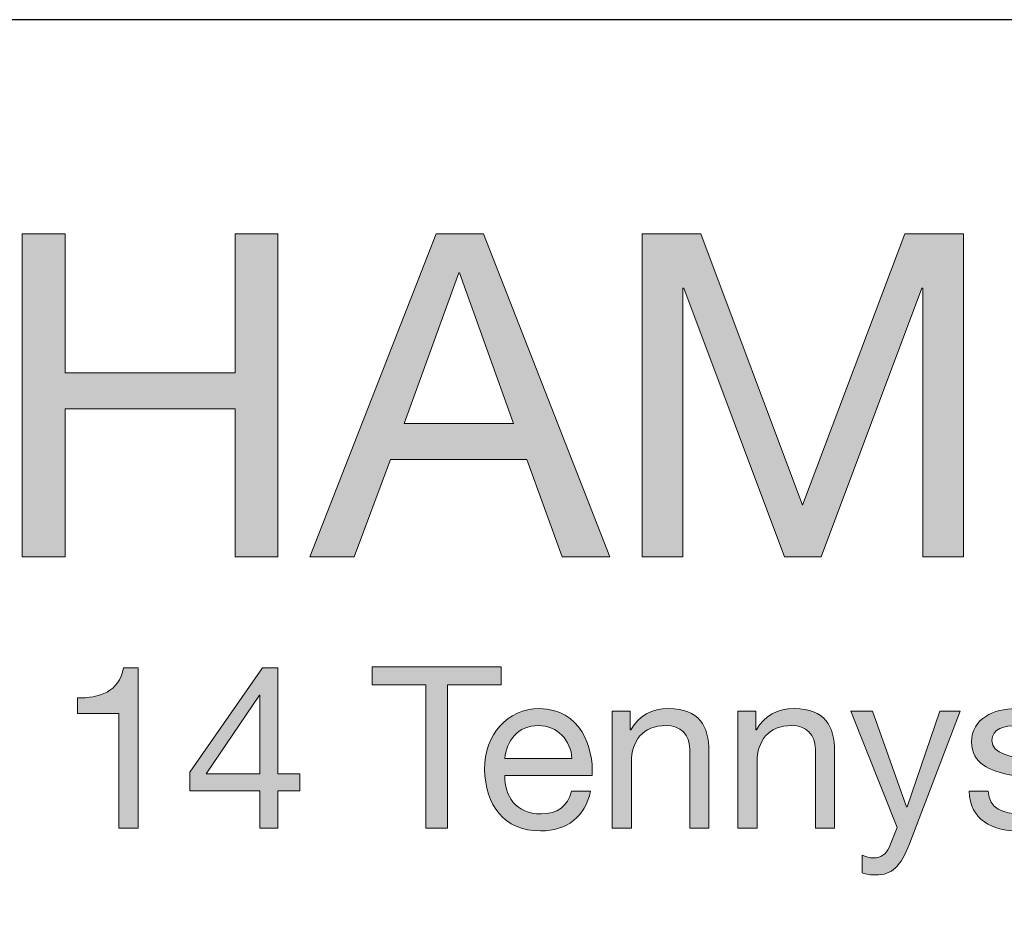
# Model space of a CAD drawing. Units: millimetres. Extents: x -35 to 248, y 40 to 240.
# Drawn here: x 108 to 124, y 224 to 238 of the extents above; entities that cross this region are included whole.
import ezdxf

# ---------------------------------------------------------------- set-up
doc = ezdxf.new("R2010")
doc.units = ezdxf.units.MM
doc.header["$MEASUREMENT"] = 0
doc.layers.add('border', color=7, linetype='Continuous')

# ---------------------------------------------------------------- blocks, each defined once
blk = doc.blocks.new('block 36')
at = {"layer": 'border', "lineweight": 0}
blk.add_lwpolyline([(108.245, 234.989), (108.916, 234.989), (108.916, 232.822), (111.569, 232.822), (111.569, 234.989), (112.239, 234.989), (112.239, 229.95), (111.569, 229.95), (111.569, 232.258), (108.916, 232.258), (108.916, 229.95), (108.245, 229.95), (108.245, 234.989)], dxfattribs=at)
blk = doc.blocks.new('block 37')
at = {"layer": 'border', "lineweight": 0}
blk.add_lwpolyline([(108.245, 234.989), (108.916, 234.989), (108.916, 232.822), (111.569, 232.822), (111.569, 234.989), (112.239, 234.989), (112.239, 229.95), (111.569, 229.95), (111.569, 232.258), (108.916, 232.258), (108.916, 229.95), (108.245, 229.95), (108.245, 234.989)], dxfattribs=at)
blk = doc.blocks.new('block 38')
at = {"layer": 'border', "true_color": 0xffffff}
h = blk.add_hatch(color=7, dxfattribs=at)
h.dxf.hatch_style = 2
h.paths.add_polyline_path([(108.245, 234.989), (108.916, 234.989), (108.916, 232.822), (111.569, 232.822), (111.569, 234.989), (112.239, 234.989), (112.239, 229.95), (111.569, 229.95), (111.569, 232.258), (108.916, 232.258), (108.916, 229.95), (108.245, 229.95)])
at = {"layer": 'border', "lineweight": 0}
blk.add_lwpolyline([(108.245, 234.989), (108.916, 234.989), (108.916, 232.822), (111.569, 232.822), (111.569, 234.989), (112.239, 234.989), (112.239, 229.95), (111.569, 229.95), (111.569, 232.258), (108.916, 232.258), (108.916, 229.95), (108.245, 229.95), (108.245, 234.989), (108.245, 234.989)], dxfattribs=at)
blk = doc.blocks.new('block 39')
at = {"layer": 'border', "lineweight": 0}
blk.add_lwpolyline([(114.708, 234.989), (115.449, 234.989), (117.418, 229.95), (116.677, 229.95), (116.126, 231.468), (113.995, 231.468), (113.431, 229.95), (112.739, 229.95), (114.708, 234.989)], dxfattribs=at)
blk = doc.blocks.new('block 40')
at = {"layer": 'border', "lineweight": 0}
blk.add_lwpolyline([(114.207, 232.032), (115.915, 232.032), (115.075, 234.382), (115.061, 234.382), (114.207, 232.032)], dxfattribs=at)
blk = doc.blocks.new('block 41')
at = {"layer": 'border', "lineweight": 0}
blk.add_lwpolyline([(114.708, 234.989), (115.449, 234.989), (117.418, 229.95), (116.677, 229.95), (116.126, 231.468), (113.995, 231.468), (113.431, 229.95), (112.739, 229.95), (114.708, 234.989)], dxfattribs=at)
blk = doc.blocks.new('block 42')
at = {"layer": 'border', "lineweight": 0}
blk.add_lwpolyline([(114.207, 232.032), (115.915, 232.032), (115.075, 234.382), (115.061, 234.382), (114.207, 232.032)], dxfattribs=at)
blk = doc.blocks.new('block 43')
at = {"layer": 'border', "true_color": 0xffffff}
h = blk.add_hatch(color=7, dxfattribs=at)
h.dxf.hatch_style = 2
h.paths.add_polyline_path([(114.708, 234.989), (115.449, 234.989), (117.418, 229.95), (116.677, 229.95), (116.126, 231.468), (113.995, 231.468), (113.431, 229.95), (112.739, 229.95)])
h.paths.add_polyline_path([(114.207, 232.032), (115.915, 232.032), (115.075, 234.382), (115.061, 234.382)])
at = {"layer": 'border', "lineweight": 0}
for points in [[(114.708, 234.989), (115.449, 234.989), (117.418, 229.95), (116.677, 229.95), (116.126, 231.468), (113.995, 231.468), (113.431, 229.95), (112.739, 229.95), (114.708, 234.989), (114.708, 234.989)], [(114.207, 232.032), (115.915, 232.032), (115.075, 234.382), (115.061, 234.382), (114.207, 232.032), (114.207, 232.032)]]:
    blk.add_lwpolyline(points, dxfattribs=at)
blk = doc.blocks.new('block 44')
at = {"layer": 'border', "lineweight": 0}
blk.add_lwpolyline([(117.925, 234.989), (118.842, 234.989), (120.43, 230.755), (122.025, 234.989), (122.943, 234.989), (122.943, 229.95), (122.307, 229.95), (122.307, 234.142), (122.293, 234.142), (120.719, 229.95), (120.148, 229.95), (118.574, 234.142), (118.56, 234.142), (118.56, 229.95), (117.925, 229.95), (117.925, 234.989)], dxfattribs=at)
blk = doc.blocks.new('block 45')
at = {"layer": 'border', "lineweight": 0}
blk.add_lwpolyline([(117.925, 234.989), (118.842, 234.989), (120.43, 230.755), (122.025, 234.989), (122.943, 234.989), (122.943, 229.95), (122.307, 229.95), (122.307, 234.142), (122.293, 234.142), (120.719, 229.95), (120.148, 229.95), (118.574, 234.142), (118.56, 234.142), (118.56, 229.95), (117.925, 229.95), (117.925, 234.989)], dxfattribs=at)
blk = doc.blocks.new('block 46')
at = {"layer": 'border', "true_color": 0xffffff}
h = blk.add_hatch(color=7, dxfattribs=at)
h.dxf.hatch_style = 2
h.paths.add_polyline_path([(117.925, 234.989), (118.842, 234.989), (120.43, 230.755), (122.025, 234.989), (122.943, 234.989), (122.943, 229.95), (122.307, 229.95), (122.307, 234.142), (122.293, 234.142), (120.719, 229.95), (120.148, 229.95), (118.574, 234.142), (118.56, 234.142), (118.56, 229.95), (117.925, 229.95)])
at = {"layer": 'border', "lineweight": 0}
blk.add_lwpolyline([(117.925, 234.989), (118.842, 234.989), (120.43, 230.755), (122.025, 234.989), (122.943, 234.989), (122.943, 229.95), (122.307, 229.95), (122.307, 234.142), (122.293, 234.142), (120.719, 229.95), (120.148, 229.95), (118.574, 234.142), (118.56, 234.142), (118.56, 229.95), (117.925, 229.95), (117.925, 234.989), (117.925, 234.989)], dxfattribs=at)
blk = doc.blocks.new('block 110')
at = {"layer": 'border', "lineweight": 0}
blk.add_open_spline([(110.056, 225.717), (110.056, 225.717), (109.756, 225.717), (109.756, 225.717), (109.756, 225.717), (109.756, 227.508), (109.756, 227.508), (109.756, 227.508), (109.107, 227.508), (109.107, 227.508), (109.107, 227.508), (109.107, 227.748), (109.107, 227.748), (109.449, 227.748), (109.76, 227.839), (109.826, 228.217), (109.826, 228.217), (110.056, 228.217), (110.056, 228.217), (110.056, 228.217), (110.056, 225.717), (110.056, 225.717)], degree=3, knots=[0, 0, 0, 0, 1, 1, 1, 2, 2, 2, 3, 3, 3, 4, 4, 4, 5, 5, 5, 6, 6, 6, 7, 7, 7, 7], dxfattribs=at)
blk = doc.blocks.new('block 111')
at = {"layer": 'border', "lineweight": 0}
blk.add_open_spline([(110.056, 225.717), (110.056, 225.717), (109.756, 225.717), (109.756, 225.717), (109.756, 225.717), (109.756, 227.508), (109.756, 227.508), (109.756, 227.508), (109.107, 227.508), (109.107, 227.508), (109.107, 227.508), (109.107, 227.748), (109.107, 227.748), (109.449, 227.748), (109.76, 227.839), (109.826, 228.217), (109.826, 228.217), (110.056, 228.217), (110.056, 228.217), (110.056, 228.217), (110.056, 225.717), (110.056, 225.717)], degree=3, knots=[0, 0, 0, 0, 1, 1, 1, 2, 2, 2, 3, 3, 3, 4, 4, 4, 5, 5, 5, 6, 6, 6, 7, 7, 7, 7], dxfattribs=at)
blk = doc.blocks.new('block 112')
at = {"layer": 'border', "true_color": 0xffffff}
h = blk.add_hatch(color=7, dxfattribs=at)
h.dxf.hatch_style = 2
edge = h.paths.add_edge_path()
edge.add_spline(control_points=[(110.056, 225.717), (110.056, 225.717), (109.756, 225.717), (109.756, 225.717), (109.756, 225.717), (109.756, 227.508), (109.756, 227.508), (109.756, 227.508), (109.107, 227.508), (109.107, 227.508), (109.107, 227.508), (109.107, 227.748), (109.107, 227.748), (109.449, 227.748), (109.76, 227.839), (109.826, 228.217), (109.826, 228.217), (110.056, 228.217), (110.056, 228.217), (110.056, 228.217), (110.056, 225.717), (110.056, 225.717)], knot_values=[0, 0, 0, 0, 1, 1, 1, 2, 2, 2, 3, 3, 3, 4, 4, 4, 5, 5, 5, 6, 6, 6, 7, 7, 7, 7], degree=3, periodic=1)
at = {"layer": 'border', "lineweight": 0}
blk.add_open_spline([(110.056, 225.717), (110.056, 225.717), (109.756, 225.717), (109.756, 225.717), (109.756, 225.717), (109.756, 227.508), (109.756, 227.508), (109.756, 227.508), (109.107, 227.508), (109.107, 227.508), (109.107, 227.508), (109.107, 227.748), (109.107, 227.748), (109.449, 227.748), (109.76, 227.839), (109.826, 228.217), (109.826, 228.217), (110.056, 228.217), (110.056, 228.217), (110.056, 228.217), (110.056, 225.717), (110.056, 225.717)], degree=3, knots=[0, 0, 0, 0, 1, 1, 1, 2, 2, 2, 3, 3, 3, 4, 4, 4, 5, 5, 5, 6, 6, 6, 7, 7, 7, 7], dxfattribs=at)
blk = doc.blocks.new('block 113')
at = {"layer": 'border', "lineweight": 0}
blk.add_lwpolyline([(112.239, 226.567), (112.578, 226.567), (112.578, 226.302), (112.239, 226.302), (112.239, 225.717), (111.957, 225.717), (111.957, 226.302), (110.861, 226.302), (110.861, 226.591), (112, 228.217), (112.239, 228.217), (112.239, 226.567)], dxfattribs=at)
blk = doc.blocks.new('block 114')
at = {"layer": 'border', "lineweight": 0}
blk.add_lwpolyline([(111.957, 226.567), (111.957, 227.79), (111.95, 227.79), (111.118, 226.567), (111.957, 226.567)], dxfattribs=at)
blk = doc.blocks.new('block 115')
at = {"layer": 'border', "lineweight": 0}
blk.add_lwpolyline([(112.239, 226.567), (112.578, 226.567), (112.578, 226.302), (112.239, 226.302), (112.239, 225.717), (111.957, 225.717), (111.957, 226.302), (110.861, 226.302), (110.861, 226.591), (112, 228.217), (112.239, 228.217), (112.239, 226.567)], dxfattribs=at)
blk = doc.blocks.new('block 116')
at = {"layer": 'border', "lineweight": 0}
blk.add_lwpolyline([(111.957, 226.567), (111.957, 227.79), (111.95, 227.79), (111.118, 226.567), (111.957, 226.567)], dxfattribs=at)
blk = doc.blocks.new('block 117')
at = {"layer": 'border', "true_color": 0xffffff}
h = blk.add_hatch(color=7, dxfattribs=at)
h.dxf.hatch_style = 2
h.paths.add_polyline_path([(112.239, 226.567), (112.578, 226.567), (112.578, 226.302), (112.239, 226.302), (112.239, 225.717), (111.957, 225.717), (111.957, 226.302), (110.861, 226.302), (110.861, 226.591), (112, 228.217), (112.239, 228.217)])
h.paths.add_polyline_path([(111.957, 226.567), (111.957, 227.79), (111.95, 227.79), (111.118, 226.567)])
at = {"layer": 'border', "lineweight": 0}
for points in [[(112.239, 226.567), (112.578, 226.567), (112.578, 226.302), (112.239, 226.302), (112.239, 225.717), (111.957, 225.717), (111.957, 226.302), (110.861, 226.302), (110.861, 226.591), (112, 228.217), (112.239, 228.217), (112.239, 226.567), (112.239, 226.567)], [(111.957, 226.567), (111.957, 227.79), (111.95, 227.79), (111.118, 226.567), (111.957, 226.567), (111.957, 226.567)]]:
    blk.add_lwpolyline(points, dxfattribs=at)
blk = doc.blocks.new('block 118')
at = {"layer": 'border', "lineweight": 0}
blk.add_lwpolyline([(114.55, 227.952), (113.711, 227.952), (113.711, 228.234), (115.724, 228.234), (115.724, 227.952), (114.885, 227.952), (114.885, 225.717), (114.55, 225.717), (114.55, 227.952)], dxfattribs=at)
blk = doc.blocks.new('block 119')
at = {"layer": 'border', "lineweight": 0}
blk.add_lwpolyline([(114.55, 227.952), (113.711, 227.952), (113.711, 228.234), (115.724, 228.234), (115.724, 227.952), (114.885, 227.952), (114.885, 225.717), (114.55, 225.717), (114.55, 227.952)], dxfattribs=at)
blk = doc.blocks.new('block 120')
at = {"layer": 'border', "true_color": 0xffffff}
h = blk.add_hatch(color=7, dxfattribs=at)
h.dxf.hatch_style = 2
h.paths.add_polyline_path([(114.55, 227.952), (113.711, 227.952), (113.711, 228.234), (115.724, 228.234), (115.724, 227.952), (114.885, 227.952), (114.885, 225.717), (114.55, 225.717)])
at = {"layer": 'border', "lineweight": 0}
blk.add_lwpolyline([(114.55, 227.952), (113.711, 227.952), (113.711, 228.234), (115.724, 228.234), (115.724, 227.952), (114.885, 227.952), (114.885, 225.717), (114.55, 225.717), (114.55, 227.952), (114.55, 227.952)], dxfattribs=at)
blk = doc.blocks.new('block 121')
at = {"layer": 'border', "lineweight": 0}
blk.add_open_spline([(117.118, 226.295), (117.037, 225.893), (116.748, 225.675), (116.339, 225.675), (115.757, 225.675), (115.482, 226.077), (115.464, 226.634), (115.464, 227.18), (115.824, 227.582), (116.321, 227.582), (116.966, 227.582), (117.164, 226.979), (117.146, 226.538), (117.146, 226.538), (115.782, 226.538), (115.782, 226.538), (115.771, 226.221), (115.951, 225.939), (116.349, 225.939), (116.596, 225.939), (116.769, 226.059), (116.822, 226.295), (116.822, 226.295), (117.118, 226.295), (117.118, 226.295)], degree=3, knots=[0, 0, 0, 0, 1, 1, 1, 2, 2, 2, 3, 3, 3, 4, 4, 4, 5, 5, 5, 6, 6, 6, 7, 7, 7, 8, 8, 8, 8], dxfattribs=at)
blk = doc.blocks.new('block 122')
at = {"layer": 'border', "lineweight": 0}
blk.add_open_spline([(116.829, 226.803), (116.815, 227.088), (116.6, 227.318), (116.304, 227.318), (115.99, 227.318), (115.803, 227.081), (115.782, 226.803), (115.782, 226.803), (116.829, 226.803), (116.829, 226.803)], degree=3, knots=[0, 0, 0, 0, 1, 1, 1, 2, 2, 2, 3, 3, 3, 3], dxfattribs=at)
blk = doc.blocks.new('block 123')
at = {"layer": 'border', "lineweight": 0}
blk.add_open_spline([(117.118, 226.295), (117.037, 225.893), (116.748, 225.675), (116.339, 225.675), (115.757, 225.675), (115.482, 226.077), (115.464, 226.634), (115.464, 227.18), (115.824, 227.582), (116.321, 227.582), (116.966, 227.582), (117.164, 226.979), (117.146, 226.538), (117.146, 226.538), (115.782, 226.538), (115.782, 226.538), (115.771, 226.221), (115.951, 225.939), (116.349, 225.939), (116.596, 225.939), (116.769, 226.059), (116.822, 226.295), (116.822, 226.295), (117.118, 226.295), (117.118, 226.295)], degree=3, knots=[0, 0, 0, 0, 1, 1, 1, 2, 2, 2, 3, 3, 3, 4, 4, 4, 5, 5, 5, 6, 6, 6, 7, 7, 7, 8, 8, 8, 8], dxfattribs=at)
blk = doc.blocks.new('block 124')
at = {"layer": 'border', "lineweight": 0}
blk.add_open_spline([(116.829, 226.803), (116.815, 227.088), (116.6, 227.318), (116.304, 227.318), (115.99, 227.318), (115.803, 227.081), (115.782, 226.803), (115.782, 226.803), (116.829, 226.803), (116.829, 226.803)], degree=3, knots=[0, 0, 0, 0, 1, 1, 1, 2, 2, 2, 3, 3, 3, 3], dxfattribs=at)
blk = doc.blocks.new('block 125')
at = {"layer": 'border', "true_color": 0xffffff}
h = blk.add_hatch(color=7, dxfattribs=at)
h.dxf.hatch_style = 2
edge = h.paths.add_edge_path()
edge.add_spline(control_points=[(117.118, 226.295), (117.037, 225.893), (116.748, 225.675), (116.339, 225.675), (115.757, 225.675), (115.482, 226.077), (115.464, 226.634), (115.464, 227.18), (115.824, 227.582), (116.321, 227.582), (116.966, 227.582), (117.164, 226.979), (117.146, 226.538), (117.146, 226.538), (115.782, 226.538), (115.782, 226.538), (115.771, 226.221), (115.951, 225.939), (116.349, 225.939), (116.596, 225.939), (116.769, 226.059), (116.822, 226.295), (116.822, 226.295), (117.118, 226.295), (117.118, 226.295)], knot_values=[0, 0, 0, 0, 1, 1, 1, 2, 2, 2, 3, 3, 3, 4, 4, 4, 5, 5, 5, 6, 6, 6, 7, 7, 7, 8, 8, 8, 8], degree=3, periodic=1)
edge = h.paths.add_edge_path()
edge.add_spline(control_points=[(116.829, 226.803), (116.815, 227.088), (116.6, 227.318), (116.304, 227.318), (115.99, 227.318), (115.803, 227.081), (115.782, 226.803), (115.782, 226.803), (116.829, 226.803), (116.829, 226.803)], knot_values=[0, 0, 0, 0, 1, 1, 1, 2, 2, 2, 3, 3, 3, 3], degree=3, periodic=1)
at = {"layer": 'border', "lineweight": 0}
for points, knots in [([(117.118, 226.295), (117.037, 225.893), (116.748, 225.675), (116.339, 225.675), (115.757, 225.675), (115.482, 226.077), (115.464, 226.634), (115.464, 227.18), (115.824, 227.582), (116.321, 227.582), (116.966, 227.582), (117.164, 226.979), (117.146, 226.538), (117.146, 226.538), (115.782, 226.538), (115.782, 226.538), (115.771, 226.221), (115.951, 225.939), (116.349, 225.939), (116.596, 225.939), (116.769, 226.059), (116.822, 226.295), (116.822, 226.295), (117.118, 226.295), (117.118, 226.295)], [0, 0, 0, 0, 1, 1, 1, 2, 2, 2, 3, 3, 3, 4, 4, 4, 5, 5, 5, 6, 6, 6, 7, 7, 7, 8, 8, 8, 8]), ([(116.829, 226.803), (116.815, 227.088), (116.6, 227.318), (116.304, 227.318), (115.99, 227.318), (115.803, 227.081), (115.782, 226.803), (115.782, 226.803), (116.829, 226.803), (116.829, 226.803)], [0, 0, 0, 0, 1, 1, 1, 2, 2, 2, 3, 3, 3, 3])]:
    blk.add_open_spline(points, degree=3, knots=knots, dxfattribs=at)
blk = doc.blocks.new('block 126')
at = {"layer": 'border', "lineweight": 0}
blk.add_open_spline([(117.458, 227.54), (117.458, 227.54), (117.74, 227.54), (117.74, 227.54), (117.74, 227.54), (117.74, 227.251), (117.74, 227.251), (117.74, 227.251), (117.747, 227.251), (117.747, 227.251), (117.873, 227.476), (118.078, 227.582), (118.339, 227.582), (118.818, 227.582), (118.967, 227.307), (118.967, 226.916), (118.967, 226.916), (118.967, 225.717), (118.967, 225.717), (118.967, 225.717), (118.667, 225.717), (118.667, 225.717), (118.667, 225.717), (118.667, 226.951), (118.667, 226.951), (118.667, 227.173), (118.526, 227.318), (118.297, 227.318), (117.933, 227.318), (117.757, 227.074), (117.757, 226.747), (117.757, 226.747), (117.757, 225.717), (117.757, 225.717), (117.757, 225.717), (117.458, 225.717), (117.458, 225.717), (117.458, 225.717), (117.458, 227.54), (117.458, 227.54)], degree=3, knots=[0, 0, 0, 0, 1, 1, 1, 2, 2, 2, 3, 3, 3, 4, 4, 4, 5, 5, 5, 6, 6, 6, 7, 7, 7, 8, 8, 8, 9, 9, 9, 10, 10, 10, 11, 11, 11, 12, 12, 12, 13, 13, 13, 13], dxfattribs=at)
blk = doc.blocks.new('block 127')
at = {"layer": 'border', "lineweight": 0}
blk.add_open_spline([(117.458, 227.54), (117.458, 227.54), (117.74, 227.54), (117.74, 227.54), (117.74, 227.54), (117.74, 227.251), (117.74, 227.251), (117.74, 227.251), (117.747, 227.251), (117.747, 227.251), (117.873, 227.476), (118.078, 227.582), (118.339, 227.582), (118.818, 227.582), (118.967, 227.307), (118.967, 226.916), (118.967, 226.916), (118.967, 225.717), (118.967, 225.717), (118.967, 225.717), (118.667, 225.717), (118.667, 225.717), (118.667, 225.717), (118.667, 226.951), (118.667, 226.951), (118.667, 227.173), (118.526, 227.318), (118.297, 227.318), (117.933, 227.318), (117.757, 227.074), (117.757, 226.747), (117.757, 226.747), (117.757, 225.717), (117.757, 225.717), (117.757, 225.717), (117.458, 225.717), (117.458, 225.717), (117.458, 225.717), (117.458, 227.54), (117.458, 227.54)], degree=3, knots=[0, 0, 0, 0, 1, 1, 1, 2, 2, 2, 3, 3, 3, 4, 4, 4, 5, 5, 5, 6, 6, 6, 7, 7, 7, 8, 8, 8, 9, 9, 9, 10, 10, 10, 11, 11, 11, 12, 12, 12, 13, 13, 13, 13], dxfattribs=at)
blk = doc.blocks.new('block 128')
at = {"layer": 'border', "true_color": 0xffffff}
h = blk.add_hatch(color=7, dxfattribs=at)
h.dxf.hatch_style = 2
edge = h.paths.add_edge_path()
edge.add_spline(control_points=[(117.458, 227.54), (117.458, 227.54), (117.74, 227.54), (117.74, 227.54), (117.74, 227.54), (117.74, 227.251), (117.74, 227.251), (117.74, 227.251), (117.747, 227.251), (117.747, 227.251), (117.873, 227.476), (118.078, 227.582), (118.339, 227.582), (118.818, 227.582), (118.967, 227.307), (118.967, 226.916), (118.967, 226.916), (118.967, 225.717), (118.967, 225.717), (118.967, 225.717), (118.667, 225.717), (118.667, 225.717), (118.667, 225.717), (118.667, 226.951), (118.667, 226.951), (118.667, 227.173), (118.526, 227.318), (118.297, 227.318), (117.933, 227.318), (117.757, 227.074), (117.757, 226.747), (117.757, 226.747), (117.757, 225.717), (117.757, 225.717), (117.757, 225.717), (117.458, 225.717), (117.458, 225.717), (117.458, 225.717), (117.458, 227.54), (117.458, 227.54)], knot_values=[0, 0, 0, 0, 1, 1, 1, 2, 2, 2, 3, 3, 3, 4, 4, 4, 5, 5, 5, 6, 6, 6, 7, 7, 7, 8, 8, 8, 9, 9, 9, 10, 10, 10, 11, 11, 11, 12, 12, 12, 13, 13, 13, 13], degree=3, periodic=1)
at = {"layer": 'border', "lineweight": 0}
blk.add_open_spline([(117.458, 227.54), (117.458, 227.54), (117.74, 227.54), (117.74, 227.54), (117.74, 227.54), (117.74, 227.251), (117.74, 227.251), (117.74, 227.251), (117.747, 227.251), (117.747, 227.251), (117.873, 227.476), (118.078, 227.582), (118.339, 227.582), (118.818, 227.582), (118.967, 227.307), (118.967, 226.916), (118.967, 226.916), (118.967, 225.717), (118.967, 225.717), (118.967, 225.717), (118.667, 225.717), (118.667, 225.717), (118.667, 225.717), (118.667, 226.951), (118.667, 226.951), (118.667, 227.173), (118.526, 227.318), (118.297, 227.318), (117.933, 227.318), (117.757, 227.074), (117.757, 226.747), (117.757, 226.747), (117.757, 225.717), (117.757, 225.717), (117.757, 225.717), (117.458, 225.717), (117.458, 225.717), (117.458, 225.717), (117.458, 227.54), (117.458, 227.54)], degree=3, knots=[0, 0, 0, 0, 1, 1, 1, 2, 2, 2, 3, 3, 3, 4, 4, 4, 5, 5, 5, 6, 6, 6, 7, 7, 7, 8, 8, 8, 9, 9, 9, 10, 10, 10, 11, 11, 11, 12, 12, 12, 13, 13, 13, 13], dxfattribs=at)
blk = doc.blocks.new('block 129')
at = {"layer": 'border', "lineweight": 0}
blk.add_open_spline([(119.419, 227.54), (119.419, 227.54), (119.701, 227.54), (119.701, 227.54), (119.701, 227.54), (119.701, 227.251), (119.701, 227.251), (119.701, 227.251), (119.708, 227.251), (119.708, 227.251), (119.835, 227.476), (120.04, 227.582), (120.301, 227.582), (120.78, 227.582), (120.928, 227.307), (120.928, 226.916), (120.928, 226.916), (120.928, 225.717), (120.928, 225.717), (120.928, 225.717), (120.629, 225.717), (120.629, 225.717), (120.629, 225.717), (120.629, 226.951), (120.629, 226.951), (120.629, 227.173), (120.487, 227.318), (120.258, 227.318), (119.895, 227.318), (119.719, 227.074), (119.719, 226.747), (119.719, 226.747), (119.719, 225.717), (119.719, 225.717), (119.719, 225.717), (119.419, 225.717), (119.419, 225.717), (119.419, 225.717), (119.419, 227.54), (119.419, 227.54)], degree=3, knots=[0, 0, 0, 0, 1, 1, 1, 2, 2, 2, 3, 3, 3, 4, 4, 4, 5, 5, 5, 6, 6, 6, 7, 7, 7, 8, 8, 8, 9, 9, 9, 10, 10, 10, 11, 11, 11, 12, 12, 12, 13, 13, 13, 13], dxfattribs=at)
blk = doc.blocks.new('block 130')
at = {"layer": 'border', "lineweight": 0}
blk.add_open_spline([(119.419, 227.54), (119.419, 227.54), (119.701, 227.54), (119.701, 227.54), (119.701, 227.54), (119.701, 227.251), (119.701, 227.251), (119.701, 227.251), (119.708, 227.251), (119.708, 227.251), (119.835, 227.476), (120.04, 227.582), (120.301, 227.582), (120.78, 227.582), (120.928, 227.307), (120.928, 226.916), (120.928, 226.916), (120.928, 225.717), (120.928, 225.717), (120.928, 225.717), (120.629, 225.717), (120.629, 225.717), (120.629, 225.717), (120.629, 226.951), (120.629, 226.951), (120.629, 227.173), (120.487, 227.318), (120.258, 227.318), (119.895, 227.318), (119.719, 227.074), (119.719, 226.747), (119.719, 226.747), (119.719, 225.717), (119.719, 225.717), (119.719, 225.717), (119.419, 225.717), (119.419, 225.717), (119.419, 225.717), (119.419, 227.54), (119.419, 227.54)], degree=3, knots=[0, 0, 0, 0, 1, 1, 1, 2, 2, 2, 3, 3, 3, 4, 4, 4, 5, 5, 5, 6, 6, 6, 7, 7, 7, 8, 8, 8, 9, 9, 9, 10, 10, 10, 11, 11, 11, 12, 12, 12, 13, 13, 13, 13], dxfattribs=at)
blk = doc.blocks.new('block 131')
at = {"layer": 'border', "true_color": 0xffffff}
h = blk.add_hatch(color=7, dxfattribs=at)
h.dxf.hatch_style = 2
edge = h.paths.add_edge_path()
edge.add_spline(control_points=[(119.419, 227.54), (119.419, 227.54), (119.701, 227.54), (119.701, 227.54), (119.701, 227.54), (119.701, 227.251), (119.701, 227.251), (119.701, 227.251), (119.708, 227.251), (119.708, 227.251), (119.835, 227.476), (120.04, 227.582), (120.301, 227.582), (120.78, 227.582), (120.928, 227.307), (120.928, 226.916), (120.928, 226.916), (120.928, 225.717), (120.928, 225.717), (120.928, 225.717), (120.629, 225.717), (120.629, 225.717), (120.629, 225.717), (120.629, 226.951), (120.629, 226.951), (120.629, 227.173), (120.487, 227.318), (120.258, 227.318), (119.895, 227.318), (119.719, 227.074), (119.719, 226.747), (119.719, 226.747), (119.719, 225.717), (119.719, 225.717), (119.719, 225.717), (119.419, 225.717), (119.419, 225.717), (119.419, 225.717), (119.419, 227.54), (119.419, 227.54)], knot_values=[0, 0, 0, 0, 1, 1, 1, 2, 2, 2, 3, 3, 3, 4, 4, 4, 5, 5, 5, 6, 6, 6, 7, 7, 7, 8, 8, 8, 9, 9, 9, 10, 10, 10, 11, 11, 11, 12, 12, 12, 13, 13, 13, 13], degree=3, periodic=1)
at = {"layer": 'border', "lineweight": 0}
blk.add_open_spline([(119.419, 227.54), (119.419, 227.54), (119.701, 227.54), (119.701, 227.54), (119.701, 227.54), (119.701, 227.251), (119.701, 227.251), (119.701, 227.251), (119.708, 227.251), (119.708, 227.251), (119.835, 227.476), (120.04, 227.582), (120.301, 227.582), (120.78, 227.582), (120.928, 227.307), (120.928, 226.916), (120.928, 226.916), (120.928, 225.717), (120.928, 225.717), (120.928, 225.717), (120.629, 225.717), (120.629, 225.717), (120.629, 225.717), (120.629, 226.951), (120.629, 226.951), (120.629, 227.173), (120.487, 227.318), (120.258, 227.318), (119.895, 227.318), (119.719, 227.074), (119.719, 226.747), (119.719, 226.747), (119.719, 225.717), (119.719, 225.717), (119.719, 225.717), (119.419, 225.717), (119.419, 225.717), (119.419, 225.717), (119.419, 227.54), (119.419, 227.54)], degree=3, knots=[0, 0, 0, 0, 1, 1, 1, 2, 2, 2, 3, 3, 3, 4, 4, 4, 5, 5, 5, 6, 6, 6, 7, 7, 7, 8, 8, 8, 9, 9, 9, 10, 10, 10, 11, 11, 11, 12, 12, 12, 13, 13, 13, 13], dxfattribs=at)
blk = doc.blocks.new('block 132')
at = {"layer": 'border', "lineweight": 0}
blk.add_open_spline([(122.096, 225.474), (121.959, 225.118), (121.835, 224.987), (121.567, 224.987), (121.497, 224.987), (121.426, 224.994), (121.359, 225.019), (121.359, 225.019), (121.359, 225.294), (121.359, 225.294), (121.416, 225.276), (121.476, 225.252), (121.536, 225.252), (121.659, 225.252), (121.726, 225.311), (121.782, 225.417), (121.782, 225.417), (121.906, 225.727), (121.906, 225.727), (121.906, 225.727), (121.183, 227.54), (121.183, 227.54), (121.183, 227.54), (121.521, 227.54), (121.521, 227.54), (121.521, 227.54), (122.054, 226.048), (122.054, 226.048), (122.054, 226.048), (122.061, 226.048), (122.061, 226.048), (122.061, 226.048), (122.572, 227.54), (122.572, 227.54), (122.572, 227.54), (122.89, 227.54), (122.89, 227.54), (122.89, 227.54), (122.096, 225.474), (122.096, 225.474)], degree=3, knots=[0, 0, 0, 0, 1, 1, 1, 2, 2, 2, 3, 3, 3, 4, 4, 4, 5, 5, 5, 6, 6, 6, 7, 7, 7, 8, 8, 8, 9, 9, 9, 10, 10, 10, 11, 11, 11, 12, 12, 12, 13, 13, 13, 13], dxfattribs=at)
blk = doc.blocks.new('block 133')
at = {"layer": 'border', "lineweight": 0}
blk.add_open_spline([(122.096, 225.474), (121.959, 225.118), (121.835, 224.987), (121.567, 224.987), (121.497, 224.987), (121.426, 224.994), (121.359, 225.019), (121.359, 225.019), (121.359, 225.294), (121.359, 225.294), (121.416, 225.276), (121.476, 225.252), (121.536, 225.252), (121.659, 225.252), (121.726, 225.311), (121.782, 225.417), (121.782, 225.417), (121.906, 225.727), (121.906, 225.727), (121.906, 225.727), (121.183, 227.54), (121.183, 227.54), (121.183, 227.54), (121.521, 227.54), (121.521, 227.54), (121.521, 227.54), (122.054, 226.048), (122.054, 226.048), (122.054, 226.048), (122.061, 226.048), (122.061, 226.048), (122.061, 226.048), (122.572, 227.54), (122.572, 227.54), (122.572, 227.54), (122.89, 227.54), (122.89, 227.54), (122.89, 227.54), (122.096, 225.474), (122.096, 225.474)], degree=3, knots=[0, 0, 0, 0, 1, 1, 1, 2, 2, 2, 3, 3, 3, 4, 4, 4, 5, 5, 5, 6, 6, 6, 7, 7, 7, 8, 8, 8, 9, 9, 9, 10, 10, 10, 11, 11, 11, 12, 12, 12, 13, 13, 13, 13], dxfattribs=at)
blk = doc.blocks.new('block 134')
at = {"layer": 'border', "true_color": 0xffffff}
h = blk.add_hatch(color=7, dxfattribs=at)
h.dxf.hatch_style = 2
edge = h.paths.add_edge_path()
edge.add_spline(control_points=[(122.096, 225.474), (121.959, 225.118), (121.835, 224.987), (121.567, 224.987), (121.497, 224.987), (121.426, 224.994), (121.359, 225.019), (121.359, 225.019), (121.359, 225.294), (121.359, 225.294), (121.416, 225.276), (121.476, 225.252), (121.536, 225.252), (121.659, 225.252), (121.726, 225.311), (121.782, 225.417), (121.782, 225.417), (121.906, 225.727), (121.906, 225.727), (121.906, 225.727), (121.183, 227.54), (121.183, 227.54), (121.183, 227.54), (121.521, 227.54), (121.521, 227.54), (121.521, 227.54), (122.054, 226.048), (122.054, 226.048), (122.054, 226.048), (122.061, 226.048), (122.061, 226.048), (122.061, 226.048), (122.572, 227.54), (122.572, 227.54), (122.572, 227.54), (122.89, 227.54), (122.89, 227.54), (122.89, 227.54), (122.096, 225.474), (122.096, 225.474)], knot_values=[0, 0, 0, 0, 1, 1, 1, 2, 2, 2, 3, 3, 3, 4, 4, 4, 5, 5, 5, 6, 6, 6, 7, 7, 7, 8, 8, 8, 9, 9, 9, 10, 10, 10, 11, 11, 11, 12, 12, 12, 13, 13, 13, 13], degree=3, periodic=1)
at = {"layer": 'border', "lineweight": 0}
blk.add_open_spline([(122.096, 225.474), (121.959, 225.118), (121.835, 224.987), (121.567, 224.987), (121.497, 224.987), (121.426, 224.994), (121.359, 225.019), (121.359, 225.019), (121.359, 225.294), (121.359, 225.294), (121.416, 225.276), (121.476, 225.252), (121.536, 225.252), (121.659, 225.252), (121.726, 225.311), (121.782, 225.417), (121.782, 225.417), (121.906, 225.727), (121.906, 225.727), (121.906, 225.727), (121.183, 227.54), (121.183, 227.54), (121.183, 227.54), (121.521, 227.54), (121.521, 227.54), (121.521, 227.54), (122.054, 226.048), (122.054, 226.048), (122.054, 226.048), (122.061, 226.048), (122.061, 226.048), (122.061, 226.048), (122.572, 227.54), (122.572, 227.54), (122.572, 227.54), (122.89, 227.54), (122.89, 227.54), (122.89, 227.54), (122.096, 225.474), (122.096, 225.474)], degree=3, knots=[0, 0, 0, 0, 1, 1, 1, 2, 2, 2, 3, 3, 3, 4, 4, 4, 5, 5, 5, 6, 6, 6, 7, 7, 7, 8, 8, 8, 9, 9, 9, 10, 10, 10, 11, 11, 11, 12, 12, 12, 13, 13, 13, 13], dxfattribs=at)
blk = doc.blocks.new('block 135')
at = {"layer": 'border', "lineweight": 0}
blk.add_open_spline([(123.328, 226.292), (123.338, 226.024), (123.571, 225.939), (123.818, 225.939), (124.005, 225.939), (124.259, 225.981), (124.259, 226.211), (124.259, 226.443), (123.962, 226.482), (123.663, 226.549), (123.367, 226.616), (123.067, 226.715), (123.067, 227.064), (123.067, 227.431), (123.43, 227.582), (123.747, 227.582), (124.149, 227.582), (124.47, 227.455), (124.495, 227.011), (124.495, 227.011), (124.195, 227.011), (124.195, 227.011), (124.174, 227.244), (123.97, 227.318), (123.772, 227.318), (123.592, 227.318), (123.384, 227.268), (123.384, 227.085), (123.384, 226.87), (123.702, 226.835), (123.98, 226.768), (124.28, 226.701), (124.576, 226.602), (124.576, 226.249), (124.576, 225.816), (124.17, 225.675), (123.8, 225.675), (123.391, 225.675), (123.046, 225.84), (123.028, 226.292), (123.028, 226.292), (123.328, 226.292), (123.328, 226.292)], degree=3, knots=[0, 0, 0, 0, 1, 1, 1, 2, 2, 2, 3, 3, 3, 4, 4, 4, 5, 5, 5, 6, 6, 6, 7, 7, 7, 8, 8, 8, 9, 9, 9, 10, 10, 10, 11, 11, 11, 12, 12, 12, 13, 13, 13, 14, 14, 14, 14], dxfattribs=at)
blk = doc.blocks.new('block 136')
at = {"layer": 'border', "lineweight": 0}
blk.add_open_spline([(123.328, 226.292), (123.338, 226.024), (123.571, 225.939), (123.818, 225.939), (124.005, 225.939), (124.259, 225.981), (124.259, 226.211), (124.259, 226.443), (123.962, 226.482), (123.663, 226.549), (123.367, 226.616), (123.067, 226.715), (123.067, 227.064), (123.067, 227.431), (123.43, 227.582), (123.747, 227.582), (124.149, 227.582), (124.47, 227.455), (124.495, 227.011), (124.495, 227.011), (124.195, 227.011), (124.195, 227.011), (124.174, 227.244), (123.97, 227.318), (123.772, 227.318), (123.592, 227.318), (123.384, 227.268), (123.384, 227.085), (123.384, 226.87), (123.702, 226.835), (123.98, 226.768), (124.28, 226.701), (124.576, 226.602), (124.576, 226.249), (124.576, 225.816), (124.17, 225.675), (123.8, 225.675), (123.391, 225.675), (123.046, 225.84), (123.028, 226.292), (123.028, 226.292), (123.328, 226.292), (123.328, 226.292)], degree=3, knots=[0, 0, 0, 0, 1, 1, 1, 2, 2, 2, 3, 3, 3, 4, 4, 4, 5, 5, 5, 6, 6, 6, 7, 7, 7, 8, 8, 8, 9, 9, 9, 10, 10, 10, 11, 11, 11, 12, 12, 12, 13, 13, 13, 14, 14, 14, 14], dxfattribs=at)
blk = doc.blocks.new('block 137')
at = {"layer": 'border', "true_color": 0xffffff}
h = blk.add_hatch(color=7, dxfattribs=at)
h.dxf.hatch_style = 2
edge = h.paths.add_edge_path()
edge.add_spline(control_points=[(123.328, 226.292), (123.338, 226.024), (123.571, 225.939), (123.818, 225.939), (124.005, 225.939), (124.259, 225.981), (124.259, 226.211), (124.259, 226.443), (123.962, 226.482), (123.663, 226.549), (123.367, 226.616), (123.067, 226.715), (123.067, 227.064), (123.067, 227.431), (123.43, 227.582), (123.747, 227.582), (124.149, 227.582), (124.47, 227.455), (124.495, 227.011), (124.495, 227.011), (124.195, 227.011), (124.195, 227.011), (124.174, 227.244), (123.97, 227.318), (123.772, 227.318), (123.592, 227.318), (123.384, 227.268), (123.384, 227.085), (123.384, 226.87), (123.702, 226.835), (123.98, 226.768), (124.28, 226.701), (124.576, 226.602), (124.576, 226.249), (124.576, 225.816), (124.17, 225.675), (123.8, 225.675), (123.391, 225.675), (123.046, 225.84), (123.028, 226.292), (123.028, 226.292), (123.328, 226.292), (123.328, 226.292)], knot_values=[0, 0, 0, 0, 1, 1, 1, 2, 2, 2, 3, 3, 3, 4, 4, 4, 5, 5, 5, 6, 6, 6, 7, 7, 7, 8, 8, 8, 9, 9, 9, 10, 10, 10, 11, 11, 11, 12, 12, 12, 13, 13, 13, 14, 14, 14, 14], degree=3, periodic=1)
at = {"layer": 'border', "lineweight": 0}
blk.add_open_spline([(123.328, 226.292), (123.338, 226.024), (123.571, 225.939), (123.818, 225.939), (124.005, 225.939), (124.259, 225.981), (124.259, 226.211), (124.259, 226.443), (123.962, 226.482), (123.663, 226.549), (123.367, 226.616), (123.067, 226.715), (123.067, 227.064), (123.067, 227.431), (123.43, 227.582), (123.747, 227.582), (124.149, 227.582), (124.47, 227.455), (124.495, 227.011), (124.495, 227.011), (124.195, 227.011), (124.195, 227.011), (124.174, 227.244), (123.97, 227.318), (123.772, 227.318), (123.592, 227.318), (123.384, 227.268), (123.384, 227.085), (123.384, 226.87), (123.702, 226.835), (123.98, 226.768), (124.28, 226.701), (124.576, 226.602), (124.576, 226.249), (124.576, 225.816), (124.17, 225.675), (123.8, 225.675), (123.391, 225.675), (123.046, 225.84), (123.028, 226.292), (123.028, 226.292), (123.328, 226.292), (123.328, 226.292)], degree=3, knots=[0, 0, 0, 0, 1, 1, 1, 2, 2, 2, 3, 3, 3, 4, 4, 4, 5, 5, 5, 6, 6, 6, 7, 7, 7, 8, 8, 8, 9, 9, 9, 10, 10, 10, 11, 11, 11, 12, 12, 12, 13, 13, 13, 14, 14, 14, 14], dxfattribs=at)
blk = doc.blocks.new('block 622')
at = {"layer": 'border', "color": 7, "lineweight": 25, "true_color": 0xffffff}
blk.add_lwpolyline([(-35.123, 40.196), (247.907, 40.196), (247.907, 238.332), (-35.123, 238.332), (-35.123, 40.196)], dxfattribs=at)

msp = doc.modelspace()

# ---------------------------------------------------------------- block references
at = {"layer": 'border'}
for name in ['block 622', 'block 36', 'block 37', 'block 38', 'block 39', 'block 41', 'block 43', 'block 44', 'block 45', 'block 46', 'block 40', 'block 42', 'block 110', 'block 111', 'block 112', 'block 113', 'block 115', 'block 117', 'block 118', 'block 119', 'block 120', 'block 114', 'block 116', 'block 121', 'block 123', 'block 125', 'block 126', 'block 127', 'block 128', 'block 129', 'block 130', 'block 131', 'block 132', 'block 133', 'block 134', 'block 135', 'block 136', 'block 137', 'block 122', 'block 124']:
    msp.add_blockref(name, (0, 0), dxfattribs=at)

doc.saveas('drawing.dxf')
